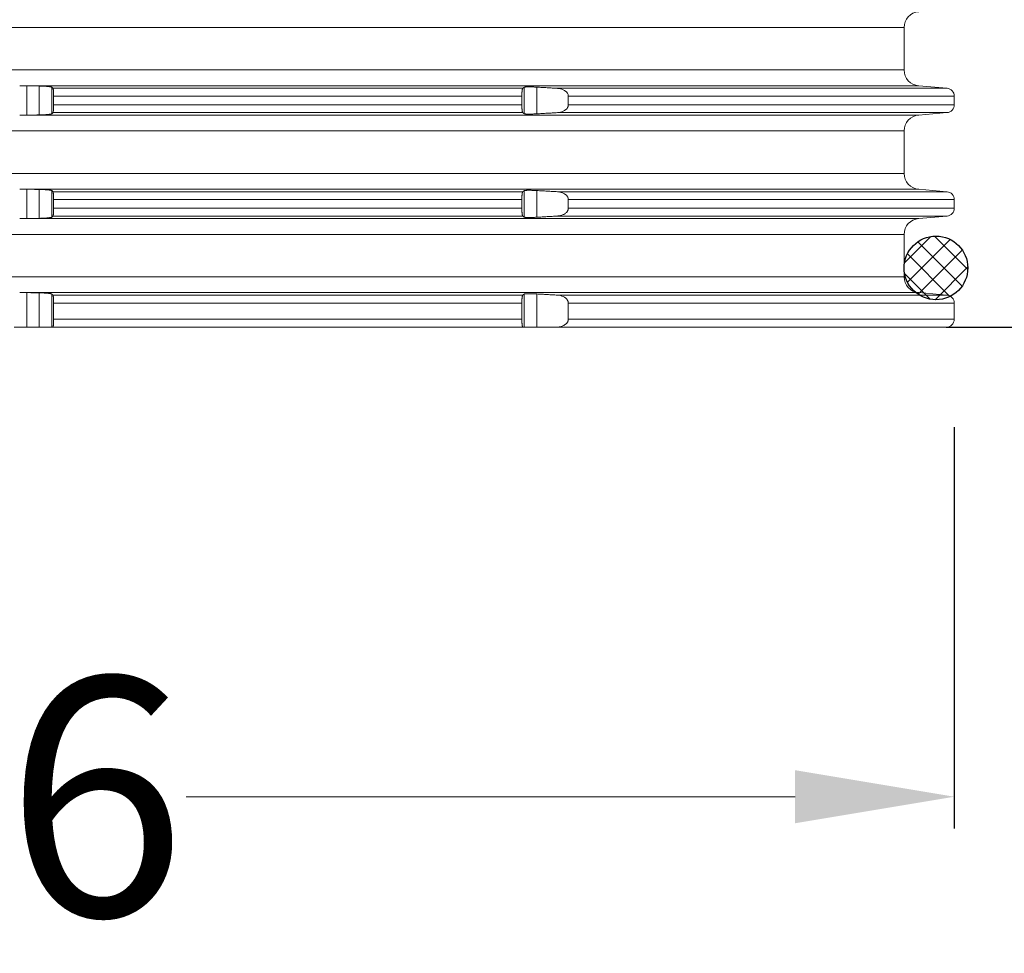
# Model space of a CAD drawing. Units: millimetres. Extents: x 2673 to 4786, y 0 to 1485.
# Drawn here: x 4089 to 4151, y 482 to 540 of the extents above; entities that cross this region are included whole.
import ezdxf

# ---------------------------------------------------------------- set-up
doc = ezdxf.new("R2010")
doc.units = ezdxf.units.MM
doc.linetypes.add('ACAD_ISO04W100', pattern=[30, 24, -3, 0, -3])
doc.layers.add('1', color=7, linetype='Continuous')
doc.layers.add('вспомогательный', color=140, linetype='Continuous', lineweight=20)
doc.layers.add('Оси', color=10, linetype='ACAD_ISO04W100', lineweight=13)
doc.styles.add('ГОСТ 2.304', font='isocpeui.ttf')
doc.dimstyles.new('ME10_DIM_10', dxfattribs={"dimtxt": 15, "dimasz": 10, "dimexe": 2, "dimexo": 0, "dimgap": 2, "dimtad": 4, "dimdsep": 46, "dimtxsty": 'ГОСТ 2.304', "dimcen": 0.09, "dimclrd": 1, "dimclre": 1, "dimclrt": 1, "dimadec": 0, "dimazin": 0, "dimtfac": 1, "dimtmove": 0, "dimatfit": 3, "dimfxl": 1, "dimtolj": 1, "dimtzin": 0, "dimlwd": 18, "dimarcsym": 0})

# ---------------------------------------------------------------- blocks, each defined once
blk = doc.blocks.new('O-Ring__125x4', base_point=(-1259.471, 530.122))
at = {"layer": '1', "linetype": 'Continuous'}
h = blk.add_hatch(dxfattribs=at)
h.set_pattern_fill('CUSTOM1', color=3, angle=45, pattern_type=2)
h.set_pattern_definition([(45, (-46273.8832, -64718.6159), (-1.414213562, 1e-16), []), (135, (-46273.8832, -64718.6159), (6e-16, -1.414213562), [])])
edge = h.paths.add_edge_path()
edge.add_arc((-1519.272, 547.847), 2, 0, 360)
at = {"layer": '1', "color": 7, "linetype": 'Continuous'}
blk.add_circle((-1519.272, 547.847), 2, dxfattribs=at)
blk = doc.blocks.new('HL8500_Artikel', base_point=(-1880.51, 530.347))
at = {"layer": 'вспомогательный', "linetype": 'Continuous'}
for p, q in [((-1660.781, 425.681), (-1521.272, 425.681)), ((-1521.272, 425.681), (-1521.272, 423.014)), ((-1660.781, 423.014), (-1521.272, 423.014)), ((-1576.42, 420.173), (-1576.42, 422.022)), ((-1576.226, 422.017), (-1520.359, 422.017)), ((-1575.634, 420.188), (-1575.634, 422.006)), ((-1574.837, 420.266), (-1574.837, 421.929)), ((-1574.769, 421.862), (-1545.245, 421.862)), ((-1545.147, 420.263), (-1545.147, 421.932)), ((-1544.35, 420.259), (-1544.35, 421.935)), ((-1543.066, 421.862), (-1518.579, 421.862)), ((-1520.359, 422.017), (-1518.579, 421.862)), ((-1574.729, 420.831), (-1574.729, 421.363)), ((-1574.729, 421.363), (-1545.3, 421.363)), ((-1574.729, 420.831), (-1545.3, 420.831)), ((-1545.3, 420.831), (-1545.3, 421.363)), ((-1542.379, 420.831), (-1542.379, 421.363)), ((-1542.379, 421.363), (-1518.122, 421.363)), ((-1542.379, 420.831), (-1518.122, 420.831)), ((-1518.122, 420.831), (-1518.122, 421.363)), ((-1574.769, 420.333), (-1545.245, 420.333)), ((-1543.066, 420.333), (-1518.579, 420.333)), ((-1520.359, 420.177), (-1518.579, 420.333)), ((-1576.226, 420.177), (-1520.359, 420.177)), ((-1660.781, 419.181), (-1521.272, 419.181)), ((-1521.272, 419.181), (-1521.272, 416.514)), ((-1660.781, 416.514), (-1521.272, 416.514)), ((-1576.42, 413.673), (-1576.42, 415.522)), ((-1576.226, 415.517), (-1520.359, 415.517)), ((-1575.634, 413.688), (-1575.634, 415.506)), ((-1574.837, 413.766), (-1574.837, 415.429)), ((-1574.769, 415.362), (-1545.245, 415.362)), ((-1545.147, 413.763), (-1545.147, 415.432)), ((-1544.35, 413.759), (-1544.35, 415.435)), ((-1543.066, 415.362), (-1518.579, 415.362)), ((-1520.359, 415.517), (-1518.579, 415.362)), ((-1574.729, 414.331), (-1574.729, 414.863)), ((-1574.729, 414.863), (-1545.3, 414.863)), ((-1545.3, 414.331), (-1545.3, 414.863)), ((-1542.379, 414.331), (-1542.379, 414.863)), ((-1542.379, 414.863), (-1518.122, 414.863)), ((-1518.122, 414.331), (-1518.122, 414.863)), ((-1574.729, 414.331), (-1545.3, 414.331)), ((-1542.379, 414.331), (-1518.122, 414.331)), ((-1576.226, 413.677), (-1520.359, 413.677)), ((-1574.769, 413.833), (-1545.245, 413.833)), ((-1543.066, 413.833), (-1518.579, 413.833)), ((-1520.359, 413.677), (-1518.579, 413.833)), ((-1660.781, 412.681), (-1521.272, 412.681)), ((-1521.272, 412.681), (-1521.272, 410.014)), ((-1660.781, 410.014), (-1521.272, 410.014)), ((-1576.42, 406.847), (-1576.42, 409.022)), ((-1576.226, 409.017), (-1520.359, 409.017)), ((-1575.634, 406.847), (-1575.634, 409.006)), ((-1574.837, 406.847), (-1574.837, 408.929)), ((-1574.769, 408.862), (-1545.245, 408.862)), ((-1545.147, 406.847), (-1545.147, 408.932)), ((-1544.35, 406.847), (-1544.35, 408.935)), ((-1543.066, 408.862), (-1518.579, 408.862)), ((-1520.359, 409.017), (-1518.579, 408.862)), ((-1574.729, 407.347), (-1574.729, 408.363)), ((-1574.729, 408.363), (-1545.3, 408.363)), ((-1545.3, 407.347), (-1545.3, 408.363)), ((-1542.379, 408.363), (-1518.122, 408.363)), ((-1542.379, 407.347), (-1542.379, 408.363)), ((-1518.122, 407.347), (-1518.122, 408.363)), ((-1574.729, 407.347), (-1545.3, 407.347)), ((-1542.379, 407.347), (-1518.122, 407.347)), ((-1577.217, 406.847), (-1576.42, 406.847)), ((-1576.42, 406.847), (-1575.634, 406.847)), ((-1575.634, 406.847), (-1574.837, 406.847)), ((-1574.837, 406.847), (-1574.773, 406.847)), ((-1574.773, 406.847), (-1545.24, 406.847)), ((-1545.24, 406.847), (-1545.147, 406.847)), ((-1545.147, 406.847), (-1544.35, 406.847)), ((-1544.35, 406.847), (-1543.132, 406.847)), ((-1543.132, 406.847), (-1518.622, 406.847))]:
    blk.add_line(p, q, dxfattribs=at)
for centre, radius, start, end in [((-1520.272, 425.681), 1, 95, 180), ((-1520.272, 423.014), 1, 180, 265), ((-1518.622, 421.363), 0.5, 0, 85), ((-1518.622, 420.831), 0.5, 275, 0), ((-1520.272, 419.181), 1, 95, 180), ((-1520.272, 416.514), 1, 180, 265), ((-1518.622, 414.863), 0.5, 0, 85), ((-1518.622, 414.331), 0.5, 275, 0), ((-1520.272, 412.681), 1, 95, 180), ((-1520.272, 410.014), 1, 180, 265), ((-1518.622, 408.363), 0.5, 0, 85), ((-1518.622, 407.347), 0.5, 270, 0)]:
    blk.add_arc(centre, radius, start, end, dxfattribs=at)
for points in [[(-1576.862, 422.017), (-1576.763, 422.021), (-1576.651, 422.024), (-1576.533, 422.024), (-1576.42, 422.022)], [(-1576.42, 422.022), (-1576.371, 422.02), (-1576.323, 422.019), (-1576.274, 422.018), (-1576.226, 422.017)], [(-1575.634, 422.006), (-1575.782, 422.009), (-1575.93, 422.012), (-1576.078, 422.015), (-1576.226, 422.017)], [(-1574.837, 421.929), (-1574.854, 421.938), (-1574.879, 421.946), (-1574.922, 421.955), (-1574.966, 421.963), (-1575.018, 421.97), (-1575.093, 421.978), (-1575.168, 421.985), (-1575.251, 421.991), (-1575.35, 421.996), (-1575.434, 422), (-1575.522, 422.003), (-1575.634, 422.006)], [(-1574.769, 421.862), (-1574.786, 421.878), (-1574.803, 421.895), (-1574.82, 421.912), (-1574.837, 421.929)], [(-1574.729, 421.363), (-1574.729, 421.426), (-1574.73, 421.487), (-1574.732, 421.552), (-1574.734, 421.602), (-1574.737, 421.649), (-1574.741, 421.702), (-1574.746, 421.758), (-1574.752, 421.802), (-1574.759, 421.836), (-1574.763, 421.851), (-1574.769, 421.862)], [(-1545.245, 421.862), (-1545.25, 421.856), (-1545.255, 421.846), (-1545.259, 421.836), (-1545.264, 421.822), (-1545.269, 421.802), (-1545.276, 421.764), (-1545.281, 421.728), (-1545.287, 421.677), (-1545.292, 421.62), (-1545.294, 421.579), (-1545.297, 421.526), (-1545.299, 421.462), (-1545.3, 421.407), (-1545.3, 421.363)], [(-1545.147, 421.932), (-1545.171, 421.914), (-1545.196, 421.897), (-1545.22, 421.879), (-1545.245, 421.862)], [(-1544.35, 421.935), (-1544.451, 421.941), (-1544.55, 421.945), (-1544.621, 421.948), (-1544.682, 421.949), (-1544.732, 421.951), (-1544.795, 421.952), (-1544.848, 421.952), (-1544.89, 421.952), (-1544.952, 421.951), (-1545.017, 421.949), (-1545.061, 421.947), (-1545.104, 421.942), (-1545.127, 421.939), (-1545.14, 421.935), (-1545.147, 421.932)], [(-1543.066, 421.862), (-1543.388, 421.88), (-1543.708, 421.899), (-1544.028, 421.917), (-1544.35, 421.935)], [(-1542.379, 421.363), (-1542.38, 421.375), (-1542.38, 421.387), (-1542.396, 421.469), (-1542.433, 421.549), (-1542.465, 421.595), (-1542.503, 421.639), (-1542.553, 421.683), (-1542.625, 421.733), (-1542.702, 421.774), (-1542.786, 421.808), (-1542.88, 421.835), (-1542.959, 421.85), (-1543.012, 421.857), (-1543.066, 421.862)], [(-1574.769, 420.333), (-1574.764, 420.342), (-1574.759, 420.359), (-1574.752, 420.392), (-1574.746, 420.437), (-1574.741, 420.492), (-1574.737, 420.54), (-1574.734, 420.592), (-1574.732, 420.655), (-1574.73, 420.707), (-1574.73, 420.762), (-1574.729, 420.831)], [(-1545.3, 420.831), (-1545.3, 420.787), (-1545.299, 420.732), (-1545.297, 420.668), (-1545.294, 420.62), (-1545.292, 420.574), (-1545.287, 420.524), (-1545.281, 420.467), (-1545.276, 420.43), (-1545.269, 420.392), (-1545.262, 420.367), (-1545.255, 420.348), (-1545.25, 420.339), (-1545.245, 420.333)], [(-1543.066, 420.333), (-1543.016, 420.337), (-1542.959, 420.344), (-1542.88, 420.36), (-1542.786, 420.386), (-1542.702, 420.42), (-1542.625, 420.461), (-1542.566, 420.501), (-1542.503, 420.556), (-1542.461, 420.603), (-1542.433, 420.646), (-1542.412, 420.684), (-1542.397, 420.724), (-1542.385, 420.768), (-1542.38, 420.808), (-1542.38, 420.819), (-1542.379, 420.831)], [(-1575.634, 420.188), (-1575.557, 420.19), (-1575.489, 420.192), (-1575.434, 420.194), (-1575.34, 420.199), (-1575.251, 420.204), (-1575.188, 420.208), (-1575.135, 420.213), (-1575.093, 420.217), (-1575.04, 420.222), (-1574.998, 420.227), (-1574.966, 420.232), (-1574.928, 420.238), (-1574.899, 420.244), (-1574.879, 420.248), (-1574.849, 420.258), (-1574.837, 420.266)], [(-1574.837, 420.266), (-1574.82, 420.283), (-1574.803, 420.299), (-1574.786, 420.316), (-1574.769, 420.333)], [(-1545.245, 420.333), (-1545.22, 420.315), (-1545.196, 420.298), (-1545.171, 420.28), (-1545.147, 420.263)], [(-1545.147, 420.263), (-1545.132, 420.257), (-1545.104, 420.252), (-1545.071, 420.248), (-1545.017, 420.245), (-1544.959, 420.243), (-1544.89, 420.242), (-1544.806, 420.243), (-1544.732, 420.244), (-1544.653, 420.246), (-1544.55, 420.249), (-1544.44, 420.254), (-1544.35, 420.259)], [(-1544.35, 420.259), (-1544.029, 420.277), (-1543.708, 420.296), (-1543.387, 420.314), (-1543.066, 420.333)], [(-1576.42, 420.173), (-1576.533, 420.171), (-1576.651, 420.171), (-1576.763, 420.173), (-1576.862, 420.177)], [(-1576.226, 420.177), (-1576.274, 420.176), (-1576.323, 420.175), (-1576.371, 420.174), (-1576.42, 420.173)], [(-1576.226, 420.177), (-1576.078, 420.18), (-1575.93, 420.183), (-1575.782, 420.185), (-1575.634, 420.188)], [(-1576.862, 415.517), (-1576.763, 415.521), (-1576.651, 415.524), (-1576.533, 415.524), (-1576.42, 415.522)], [(-1576.42, 415.522), (-1576.371, 415.52), (-1576.323, 415.519), (-1576.274, 415.518), (-1576.226, 415.517)], [(-1575.634, 415.506), (-1575.782, 415.509), (-1575.93, 415.512), (-1576.078, 415.515), (-1576.226, 415.517)], [(-1574.837, 415.429), (-1574.854, 415.438), (-1574.879, 415.446), (-1574.922, 415.455), (-1574.966, 415.463), (-1575.018, 415.47), (-1575.093, 415.478), (-1575.168, 415.485), (-1575.251, 415.491), (-1575.35, 415.496), (-1575.434, 415.5), (-1575.522, 415.503), (-1575.634, 415.506)], [(-1574.769, 415.362), (-1574.786, 415.378), (-1574.803, 415.395), (-1574.82, 415.412), (-1574.837, 415.429)], [(-1574.729, 414.863), (-1574.729, 414.926), (-1574.73, 414.987), (-1574.732, 415.052), (-1574.734, 415.102), (-1574.737, 415.149), (-1574.741, 415.202), (-1574.746, 415.258), (-1574.752, 415.302), (-1574.759, 415.336), (-1574.763, 415.351), (-1574.769, 415.362)], [(-1545.245, 415.362), (-1545.25, 415.356), (-1545.255, 415.346), (-1545.259, 415.336), (-1545.264, 415.322), (-1545.269, 415.302), (-1545.276, 415.264), (-1545.281, 415.228), (-1545.287, 415.177), (-1545.292, 415.12), (-1545.294, 415.079), (-1545.297, 415.026), (-1545.299, 414.962), (-1545.3, 414.907), (-1545.3, 414.863)], [(-1545.147, 415.432), (-1545.171, 415.414), (-1545.196, 415.397), (-1545.22, 415.379), (-1545.245, 415.362)], [(-1544.35, 415.435), (-1544.451, 415.441), (-1544.55, 415.445), (-1544.621, 415.448), (-1544.682, 415.449), (-1544.732, 415.451), (-1544.795, 415.452), (-1544.848, 415.452), (-1544.89, 415.452), (-1544.952, 415.451), (-1545.017, 415.449), (-1545.061, 415.447), (-1545.104, 415.442), (-1545.127, 415.439), (-1545.14, 415.435), (-1545.147, 415.432)], [(-1543.066, 415.362), (-1543.388, 415.38), (-1543.708, 415.399), (-1544.028, 415.417), (-1544.35, 415.435)], [(-1542.379, 414.863), (-1542.38, 414.875), (-1542.38, 414.887), (-1542.396, 414.969), (-1542.433, 415.049), (-1542.465, 415.095), (-1542.503, 415.139), (-1542.553, 415.183), (-1542.625, 415.233), (-1542.702, 415.274), (-1542.786, 415.308), (-1542.88, 415.335), (-1542.959, 415.35), (-1543.012, 415.357), (-1543.066, 415.362)], [(-1574.769, 413.833), (-1574.764, 413.842), (-1574.759, 413.859), (-1574.752, 413.892), (-1574.746, 413.937), (-1574.741, 413.992), (-1574.737, 414.04), (-1574.734, 414.092), (-1574.732, 414.155), (-1574.73, 414.207), (-1574.73, 414.262), (-1574.729, 414.331)], [(-1545.3, 414.331), (-1545.3, 414.287), (-1545.299, 414.232), (-1545.297, 414.168), (-1545.294, 414.12), (-1545.292, 414.074), (-1545.287, 414.024), (-1545.281, 413.967), (-1545.276, 413.93), (-1545.269, 413.892), (-1545.262, 413.867), (-1545.255, 413.848), (-1545.25, 413.839), (-1545.245, 413.833)], [(-1543.066, 413.833), (-1543.016, 413.837), (-1542.959, 413.844), (-1542.88, 413.86), (-1542.786, 413.886), (-1542.702, 413.92), (-1542.625, 413.961), (-1542.566, 414.001), (-1542.503, 414.056), (-1542.461, 414.103), (-1542.433, 414.146), (-1542.412, 414.184), (-1542.397, 414.224), (-1542.385, 414.268), (-1542.38, 414.308), (-1542.38, 414.319), (-1542.379, 414.331)], [(-1576.42, 413.673), (-1576.533, 413.671), (-1576.651, 413.671), (-1576.763, 413.673), (-1576.862, 413.677)], [(-1576.226, 413.677), (-1576.274, 413.676), (-1576.323, 413.675), (-1576.371, 413.674), (-1576.42, 413.673)], [(-1576.226, 413.677), (-1576.078, 413.68), (-1575.93, 413.683), (-1575.782, 413.685), (-1575.634, 413.688)], [(-1575.634, 413.688), (-1575.557, 413.69), (-1575.489, 413.692), (-1575.434, 413.694), (-1575.34, 413.699), (-1575.251, 413.704), (-1575.188, 413.708), (-1575.135, 413.713), (-1575.093, 413.717), (-1575.04, 413.722), (-1574.998, 413.727), (-1574.966, 413.732), (-1574.928, 413.738), (-1574.899, 413.744), (-1574.879, 413.748), (-1574.849, 413.758), (-1574.837, 413.766)], [(-1574.837, 413.766), (-1574.82, 413.783), (-1574.803, 413.799), (-1574.786, 413.816), (-1574.769, 413.833)], [(-1545.245, 413.833), (-1545.22, 413.815), (-1545.196, 413.798), (-1545.171, 413.78), (-1545.147, 413.763)], [(-1545.147, 413.763), (-1545.132, 413.757), (-1545.104, 413.752), (-1545.071, 413.748), (-1545.017, 413.745), (-1544.959, 413.743), (-1544.89, 413.742), (-1544.806, 413.743), (-1544.732, 413.744), (-1544.653, 413.746), (-1544.55, 413.749), (-1544.44, 413.754), (-1544.35, 413.759)], [(-1544.35, 413.759), (-1544.029, 413.777), (-1543.708, 413.796), (-1543.387, 413.814), (-1543.066, 413.833)], [(-1576.862, 409.017), (-1576.763, 409.021), (-1576.651, 409.024), (-1576.533, 409.024), (-1576.42, 409.022)], [(-1576.42, 409.022), (-1576.371, 409.02), (-1576.323, 409.019), (-1576.274, 409.018), (-1576.226, 409.017)], [(-1575.634, 409.006), (-1575.782, 409.009), (-1575.93, 409.012), (-1576.078, 409.015), (-1576.226, 409.017)], [(-1574.837, 408.929), (-1574.849, 408.936), (-1574.879, 408.946), (-1574.932, 408.957), (-1575.004, 408.968), (-1575.093, 408.978), (-1575.177, 408.985), (-1575.251, 408.991), (-1575.301, 408.994), (-1575.362, 408.997), (-1575.434, 409), (-1575.533, 409.004), (-1575.634, 409.006)], [(-1574.769, 408.862), (-1574.786, 408.878), (-1574.803, 408.895), (-1574.82, 408.912), (-1574.837, 408.929)], [(-1574.729, 408.363), (-1574.73, 408.433), (-1574.73, 408.487), (-1574.734, 408.602), (-1574.741, 408.702), (-1574.746, 408.758), (-1574.752, 408.802), (-1574.759, 408.836), (-1574.764, 408.852), (-1574.769, 408.862)], [(-1545.245, 408.862), (-1545.25, 408.856), (-1545.255, 408.846), (-1545.262, 408.828), (-1545.269, 408.802), (-1545.276, 408.764), (-1545.281, 408.728), (-1545.287, 408.677), (-1545.292, 408.62), (-1545.294, 408.574), (-1545.297, 408.526), (-1545.299, 408.446), (-1545.3, 408.363)], [(-1545.147, 408.932), (-1545.171, 408.914), (-1545.196, 408.897), (-1545.22, 408.879), (-1545.245, 408.862)], [(-1544.35, 408.935), (-1544.451, 408.941), (-1544.55, 408.945), (-1544.604, 408.947), (-1544.665, 408.949), (-1544.732, 408.951), (-1544.795, 408.952), (-1544.848, 408.952), (-1544.89, 408.952), (-1544.979, 408.951), (-1545.051, 408.947), (-1545.104, 408.942), (-1545.127, 408.939), (-1545.14, 408.935), (-1545.147, 408.932)], [(-1543.066, 408.862), (-1543.388, 408.88), (-1543.708, 408.899), (-1544.028, 408.917), (-1544.35, 408.935)], [(-1542.379, 408.363), (-1542.38, 408.375), (-1542.38, 408.387), (-1542.385, 408.426), (-1542.397, 408.471), (-1542.411, 408.508), (-1542.433, 408.549), (-1542.468, 408.599), (-1542.503, 408.639), (-1542.553, 408.683), (-1542.625, 408.733), (-1542.781, 408.806), (-1542.959, 408.85), (-1543.009, 408.857), (-1543.066, 408.862)], [(-1574.773, 406.847), (-1574.767, 406.852), (-1574.76, 406.868), (-1574.756, 406.887), (-1574.751, 406.917), (-1574.747, 406.948), (-1574.742, 406.993), (-1574.739, 407.034), (-1574.735, 407.09), (-1574.733, 407.138), (-1574.731, 407.202), (-1574.73, 407.241), (-1574.729, 407.29), (-1574.729, 407.347)], [(-1545.3, 407.347), (-1545.3, 407.314), (-1545.299, 407.272), (-1545.298, 407.225), (-1545.296, 407.172), (-1545.294, 407.127), (-1545.29, 407.075), (-1545.286, 407.029), (-1545.282, 406.993), (-1545.279, 406.967), (-1545.273, 406.928), (-1545.266, 406.896), (-1545.258, 406.87), (-1545.251, 406.857), (-1545.245, 406.85), (-1545.24, 406.847)], [(-1543.132, 406.847), (-1543.072, 406.849), (-1543.012, 406.854), (-1542.918, 406.868), (-1542.827, 406.89), (-1542.726, 406.926), (-1542.653, 406.961), (-1542.575, 407.011), (-1542.52, 407.055), (-1542.478, 407.1), (-1542.442, 407.147), (-1542.418, 407.188), (-1542.402, 407.224), (-1542.388, 407.269), (-1542.382, 407.308), (-1542.38, 407.328), (-1542.379, 407.347)]]:
    blk.add_spline(points, degree=3, dxfattribs=at)
blk = doc.blocks.new('*D71')
at = {"layer": '1', "color": 1, "lineweight": -2, "transparency": 16777216}
for p, q in [((4001.905, 514.713), (4001.905, 489.491)), ((4147.714, 514.713), (4147.714, 489.491))]:
    blk.add_line(p, q, dxfattribs=at)
at = {"layer": '1', "color": 1, "lineweight": 18, "transparency": 16777216}
for p, q in [((4011.905, 491.491), (4050.179, 491.491)), ((4137.714, 491.491), (4099.44, 491.491))]:
    blk.add_line(p, q, dxfattribs=at)
at = {"layer": '1', "color": 1, "transparency": 16777216}
for points in [[(4011.905, 493.157), (4011.905, 489.824), (4001.905, 491.491)], [(4137.714, 493.157), (4137.714, 489.824), (4147.714, 491.491)]]:
    blk.add_solid(points, dxfattribs=at)
at = {"layer": 'Defpoints', "color": 0, "transparency": 16777216}
for p in [(4001.905, 514.713), (4147.714, 514.713), (4001.905, 491.491)]:
    blk.add_point(p, dxfattribs=at)
at = {"layer": '1', "color": 1, "transparency": 16777216, "insert": (4074.809, 491.491), "char_height": 15, "attachment_point": 5, "rotation": 0.00014, "style": 'ГОСТ 2.304'}
blk.add_mtext('\\A1;Ø146', dxfattribs=at)
blk = doc.blocks.new('*D73')
at = {"layer": 'Defpoints', "color": 0, "linetype": 'ByBlock', "transparency": 16777216}
for p in [(4194.298, 751.085), (4220.635, 751.085), (4147.214, 521.005)]:
    blk.add_point(p, dxfattribs=at)
at = {"layer": 'Оси', "color": 1, "linetype": 'ByBlock', "lineweight": -2, "transparency": 16777216}
for p, q in [((4194.298, 751.085), (4222.635, 751.085)), ((4147.214, 521.005), (4222.635, 521.005))]:
    blk.add_line(p, q, dxfattribs=at)
at = {"layer": 'Оси', "color": 1, "linetype": 'ByBlock', "lineweight": 18, "transparency": 16777216}
for p, q in [((4220.635, 741.085), (4220.635, 653.801)), ((4220.635, 531.005), (4220.635, 618.29))]:
    blk.add_line(p, q, dxfattribs=at)
at = {"layer": 'Оси', "color": 1, "linetype": 'ByBlock', "transparency": 16777216}
for points in [[(4218.968, 741.085), (4222.302, 741.085), (4220.635, 751.085)], [(4218.968, 531.005), (4222.302, 531.005), (4220.635, 521.005)]]:
    blk.add_solid(points, dxfattribs=at)
at = {"layer": 'Оси', "color": 1, "linetype": 'ByBlock', "transparency": 16777216, "insert": (4220.635, 636.045), "char_height": 15, "attachment_point": 5, "rotation": 270, "style": 'ГОСТ 2.304'}
blk.add_mtext('\\A1;226', dxfattribs=at)

msp = doc.modelspace()

# ---------------------------------------------------------------- block references
msp.add_blockref('HL8500_Artikel', (3785.326, 644.505))
at = {"layer": '1'}
msp.add_blockref('O-Ring__125x4', (4406.365, 507.005), dxfattribs=at)

# ---------------------------------------------------------------- dimensions: what is measured, and where the dimension line sits
dim = msp.add_linear_dim(base=(4001.905, 491.491), p1=(4147.714, 514.713), p2=(4001.905, 514.713), text='Ø146', dimstyle='ME10_DIM_10', dxfattribs=at)
dim.commit()
dim.dimension.update_dxf_attribs({"geometry": '*D71', "text_midpoint": (4074.809, 491.491), "text_rotation": 0.00014})
at = {"layer": 'Оси', "linetype": 'ByBlock'}
dim = msp.add_linear_dim(base=(4220.635, 751.085), p1=(4147.214, 521.005), p2=(4194.298, 751.085), angle=90, text='226', dimstyle='ME10_DIM_10', dxfattribs=at)
dim.commit()
dim.dimension.update_dxf_attribs({"geometry": '*D73', "text_midpoint": (4220.635, 636.045), "text_rotation": 270})

doc.saveas('drawing.dxf')
